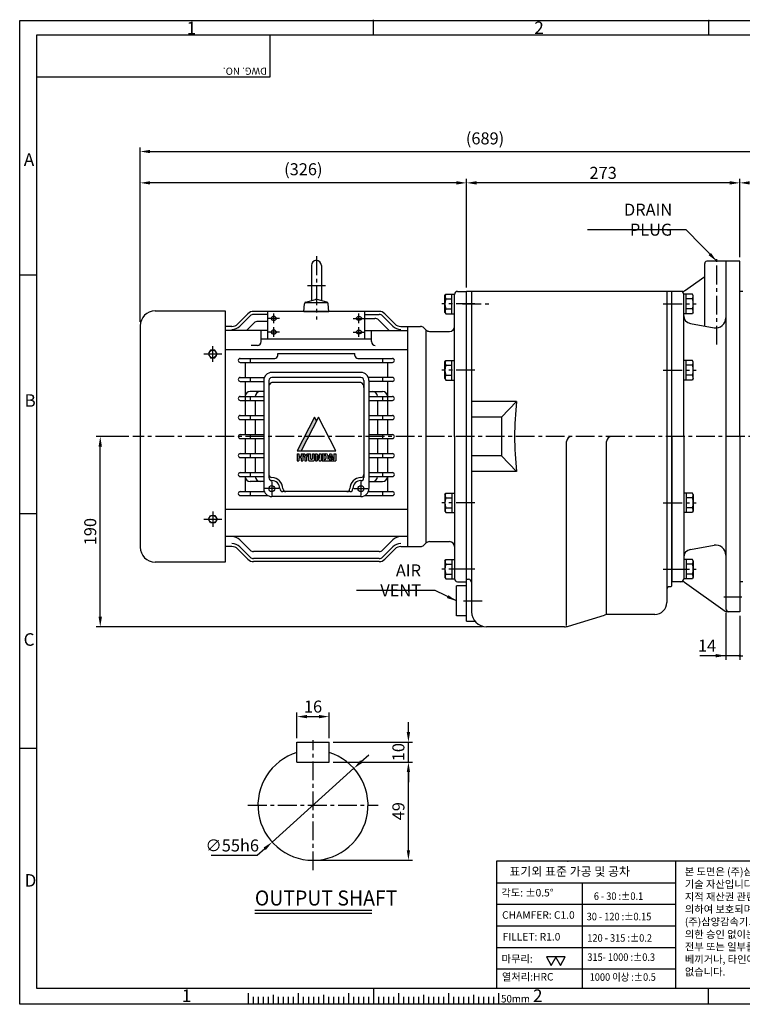
# Model space of a CAD drawing. Extents: x 5 to 1383, y 5 to 989.
# Drawn here: x 5 to 727, y 5 to 989 of the extents above; entities that cross this region are included whole.
import ezdxf

# ---------------------------------------------------------------- set-up
doc = ezdxf.new("R2010")
doc.units = 0
doc.header["$LTSCALE"] = 15
doc.header["$MEASUREMENT"] = 0
doc.linetypes.add('CENTER', pattern=[2, 1.25, -0.25, 0.25, -0.25])
doc.layers.get('0').update_dxf_attribs({"linetype": 'CONTINUOUS'})
for name, color, linetype in [('CENTER', 1, 'CENTER'), ('DIM', 2, 'CONTINUOUS'), ('LOGO', 5, 'CONTINUOUS'), ('NEEDLE', 2, 'CONTINUOUS'), ('TEXT', 4, 'CONTINUOUS'), ('THIN', 3, 'CONTINUOUS')]:
    doc.layers.add(name, color=color, linetype=linetype)
doc.styles.add('DIM', font='romans.shx', dxfattribs={"width": 0.8})
doc.styles.add('GULIM', font='GulimChe.ttf', dxfattribs={"width": 0.95})
doc.styles.get("Standard").update_dxf_attribs({"font": 'TXT.shx'})
doc.dimstyles.get("Standard").update_dxf_attribs({"dimtxt": 0.18, "dimasz": 0.18, "dimexe": 0.18, "dimexo": 0.0625, "dimgap": 0.09, "dimtad": 0, "dimtih": 1, "dimtoh": 1, "dimdec": 4, "dimzin": 0, "dimtxsty": 'STANDARD', "dimcen": 0.09, "dimazin": 3, "dimtfac": 1, "dimtdec": 4, "dimtofl": 0, "dimtmove": 0, "dimatfit": 3, "dimtolj": 1, "dimtzin": 0})

msp = doc.modelspace()

# ---------------------------------------------------------------- linework, layer by layer
for p, q in [((233.33, 16.07), (233.33, 5)), ((283.33, 16.07), (283.33, 5)), ((333.33, 16.07), (333.33, 5)), ((383.33, 16.07), (383.33, 5)), ((433.33, 16.07), (433.33, 5)), ((483.33, 16.07), (483.33, 5))]:
    msp.add_line(p, q)
at = {"layer": 'CENTER', "color": 1, "linetype": 'CENTER'}
for p, q in [((301.33, 752.17), (301.33, 689.17)), ((292.33, 723.17), (310.33, 723.17)), ((264.46, 690.17), (253.19, 690.17)), ((258.83, 685.29), (258.83, 695.05)), ((338.19, 690.17), (349.46, 690.17)), ((343.83, 685.29), (343.83, 695.05)), ((258.83, 671.64), (258.83, 681.4)), ((343.83, 671.64), (343.83, 681.4)), ((264.46, 676.52), (253.19, 676.52)), ((338.19, 676.52), (349.46, 676.52)), ((197.83, 646.92), (197.83, 662.42)), ((188.88, 654.67), (206.78, 654.67)), ((263.83, 520.17), (249.83, 520.17))]:
    msp.add_line(p, q, dxfattribs=at)
at = {"layer": 'CENTER'}
for p, q in [((701.33, 664.1), (701.33, 749.17)), ((459.77, 704.67), (426.76, 704.67)), ((447.33, 704.67), (476.78, 704.67)), ((647.89, 704.67), (680.9, 704.67)), ((459.77, 638.42), (426.76, 638.42)), ((647.89, 638.42), (680.9, 638.42)), ((819.33, 572.17), (118, 572.17)), ((459.77, 505.92), (426.76, 505.92)), ((647.89, 505.92), (680.9, 505.92)), ((459.77, 439.67), (426.76, 439.67)), ((453.33, 439.67), (437.33, 439.67)), ((647.89, 439.67), (680.9, 439.67)), ((654.33, 439.67), (670.33, 439.67)), ((448.33, 407.89), (469.33, 407.89)), ((708.33, 412.17), (726.33, 412.17)), ((297.99, 138.9), (297.99, 268.9)), ((232.99, 203.9), (362.99, 203.9))]:
    msp.add_line(p, q, dxfattribs=at)
at = {"layer": 'DIM', "color": 2}
for p, q in [((125.33, 829.55), (125.33, 860.84)), ((135.33, 856.84), (804.33, 856.84)), ((125.33, 686.67), (125.33, 829.55)), ((451.33, 721.17), (451.33, 829.55)), ((724.33, 751.17), (724.33, 829.55)), ((441.33, 825.55), (135.33, 825.55)), ((714.33, 825.55), (461.33, 825.55)), ((114, 572.17), (81.46, 572.17)), ((85.46, 392.17), (85.46, 562.17)), ((710.33, 396.17), (710.33, 349.22)), ((724.33, 393.17), (724.33, 349.22)), ((724.33, 393.17), (724.33, 349.22)), ((467.33, 382.17), (81.46, 382.17)), ((700.33, 353.22), (684.53, 353.22)), ((714.33, 353.22), (704.33, 353.22)), ((724.33, 353.22), (710.33, 353.22)), ((724.33, 353.22), (727.33, 353.22)), ((281.99, 270.9), (281.99, 296.4)), ((313.99, 270.9), (313.99, 296.4)), ((291.99, 292.4), (303.99, 292.4)), ((393.3, 276.9), (393.3, 286.9)), ((317.99, 266.9), (397.3, 266.9)), ((393.3, 246.9), (393.3, 266.9)), ((317.99, 246.9), (397.3, 246.9)), ((346.25, 247.45), (353.67, 254.14)), ((338.82, 240.75), (257.15, 167.06)), ((393.3, 158.9), (393.3, 236.9)), ((393.3, 236.9), (393.3, 226.9)), ((249.73, 160.36), (242.3, 153.66)), ((242.3, 153.66), (196.24, 153.66)), ((301.99, 148.9), (397.3, 148.9))]:
    msp.add_line(p, q, dxfattribs=at)
at = {"layer": 'DIM', "color": 1, "linetype": 'CENTER'}
for p, q in [((256.83, 527.17), (256.83, 513.17)), ((345.83, 527.17), (345.83, 513.17)), ((338.83, 520.17), (352.83, 520.17)), ((197.83, 497.42), (197.83, 481.92)), ((188.88, 489.67), (206.78, 489.67))]:
    msp.add_line(p, q, dxfattribs=at)
at = {"layer": 'DIM', "color": 3}
for radius in [0.7, 0.5]:
    msp.add_circle((724.33, 353.22), radius, dxfattribs=at)
at = {"layer": 'DIM', "color": 2}
for points in [[(135.33, 858.51), (135.33, 855.17), (125.33, 856.84)], [(135.33, 827.22), (135.33, 823.89), (125.33, 825.55)], [(441.33, 827.22), (441.33, 823.89), (451.33, 825.55)], [(461.33, 827.22), (461.33, 823.89), (451.33, 825.55)], [(714.33, 827.22), (714.33, 823.89), (724.33, 825.55)], [(734.33, 827.22), (734.33, 823.89), (724.33, 825.55)], [(83.8, 562.17), (87.13, 562.17), (85.46, 572.17)], [(83.8, 392.17), (87.13, 392.17), (85.46, 382.17)], [(700.33, 354.89), (700.33, 351.55), (710.33, 353.22)], [(291.99, 294.07), (291.99, 290.73), (281.99, 292.4)], [(303.99, 294.07), (303.99, 290.73), (313.99, 292.4)], [(391.63, 276.9), (394.97, 276.9), (393.3, 266.9)], [(345.13, 248.68), (347.36, 246.21), (338.82, 240.75)], [(391.63, 236.9), (394.97, 236.9), (393.3, 246.9)], [(391.63, 236.9), (394.97, 236.9), (393.3, 246.9)], [(248.61, 161.6), (250.84, 159.12), (257.15, 167.06)], [(391.63, 158.9), (394.97, 158.9), (393.3, 148.9)]]:
    msp.add_solid(points, dxfattribs=at)
at = {"layer": 'LOGO'}
for p, q in [((22.18, 20.84), (22.18, 973.37)), ((22.18, 973.37), (1365.04, 973.37)), ((1365.04, 20.84), (22.18, 20.84))]:
    msp.add_line(p, q, dxfattribs=at)
at = {"layer": 'NEEDLE'}
for p, q in [((5, 987.62), (1383.06, 987.62)), ((5, 5), (5, 987.62)), ((358.33, 973.37), (358.33, 988.55)), ((693.27, 973.37), (693.27, 987.62)), ((5, 733.84), (22.18, 733.84)), ((5, 495.15), (22.18, 495.15)), ((22.18, 260.61), (5, 260.61)), ((481.43, 147.97), (481.43, 20.84)), ((660.56, 147.97), (481.43, 147.97)), ((660.56, 20.84), (660.56, 147.97)), ((800.76, 147.97), (660.56, 147.97)), ((481.43, 126.44), (660.57, 126.44)), ((566.96, 126.51), (566.96, 20.84)), ((481.43, 104.9), (660.58, 104.9)), ((481.43, 83.37), (660.58, 83.37)), ((481.43, 61.83), (660.59, 61.83)), ((481.43, 40.3), (660.6, 40.3)), ((358.33, 20.84), (358.33, 5)), ((693.15, 5), (693.15, 20.84)), ((238.33, 12.44), (238.33, 5)), ((243.33, 12.44), (243.33, 5)), ((248.33, 12.44), (248.33, 5)), ((253.33, 12.44), (253.33, 5)), ((263.33, 12.44), (263.33, 5)), ((268.33, 12.44), (268.33, 5)), ((273.33, 12.44), (273.33, 5)), ((278.33, 12.44), (278.33, 5)), ((283.33, 12.44), (283.33, 5)), ((288.33, 12.44), (288.33, 5)), ((293.33, 12.44), (293.33, 5)), ((298.33, 12.44), (298.33, 5)), ((303.33, 12.44), (303.33, 5)), ((308.33, 12.44), (308.33, 5)), ((313.33, 12.44), (313.33, 5)), ((318.33, 12.44), (318.33, 5)), ((323.33, 12.44), (323.33, 5)), ((328.33, 12.44), (328.33, 5)), ((333.33, 12.44), (333.33, 5)), ((338.33, 12.44), (338.33, 5)), ((343.33, 12.44), (343.33, 5)), ((348.33, 12.44), (348.33, 5)), ((353.33, 12.44), (353.33, 5)), ((358.33, 12.44), (358.33, 5)), ((363.33, 12.44), (363.33, 5)), ((368.33, 12.44), (368.33, 5)), ((373.33, 12.44), (373.33, 5)), ((378.33, 12.44), (378.33, 5)), ((383.33, 12.44), (383.33, 5)), ((388.33, 12.44), (388.33, 5)), ((393.33, 12.44), (393.33, 5)), ((398.33, 12.44), (398.33, 5)), ((403.33, 12.44), (403.33, 5)), ((408.33, 12.44), (408.33, 5)), ((413.33, 12.44), (413.33, 5)), ((418.33, 12.44), (418.33, 5)), ((423.33, 12.44), (423.33, 5)), ((428.33, 12.44), (428.33, 5)), ((433.33, 12.44), (433.33, 5)), ((438.33, 12.44), (438.33, 5)), ((443.33, 12.44), (443.33, 5)), ((448.33, 12.44), (448.33, 5)), ((453.33, 12.44), (453.33, 5)), ((458.33, 12.44), (458.33, 5)), ((463.33, 12.44), (463.33, 5)), ((468.33, 12.44), (468.33, 5)), ((473.33, 12.44), (473.33, 5)), ((478.33, 12.44), (478.33, 5)), ((1383.06, 5), (5, 5))]:
    msp.add_line(p, q, dxfattribs=at)
for points in [[(536, 43.79), (540.91, 52.29), (531.09, 52.29)], [(545.09, 43.79), (549.99, 52.29), (540.18, 52.29)]]:
    msp.add_lwpolyline(points, close=True, dxfattribs=at)
msp.add_point((552.65, 147.97), dxfattribs=at)
at = {"layer": 'TEXT'}
for p, q in [((282.01, 555.02), (282.01, 547.94)), ((282.01, 555.02), (283.78, 555.02)), ((283.78, 555.02), (283.78, 552.15)), ((286.12, 552.15), (283.78, 552.15)), ((283.78, 550.82), (283.78, 547.94)), ((286.12, 550.82), (283.78, 550.82)), ((286.12, 555.02), (286.12, 552.15)), ((286.12, 555.02), (288.78, 555.02)), ((286.12, 550.82), (286.12, 547.94)), ((287.9, 554.39), (287.9, 547.94)), ((287.94, 555.02), (289.69, 555.02)), ((288.2, 554.46), (289.89, 550.82)), ((289.69, 555.02), (290.77, 552.7)), ((289.89, 550.82), (289.89, 547.94)), ((290.77, 552.7), (291.85, 555.02)), ((291.66, 550.82), (293.34, 554.46)), ((291.66, 550.82), (291.66, 547.94)), ((291.85, 555.02), (293.6, 555.02)), ((293.6, 555.02), (295.42, 555.02)), ((293.65, 554.39), (293.65, 548.38)), ((295.42, 555.02), (295.42, 550.16)), ((297.54, 555.02), (297.54, 550.16)), ((297.54, 555.02), (299.31, 555.02)), ((299.31, 555.02), (299.31, 548.38)), ((300.35, 555.02), (300.35, 547.94)), ((300.35, 555.02), (302.12, 555.02)), ((302.12, 555.02), (304.25, 550.16)), ((302.12, 552.81), (304.25, 547.94)), ((302.12, 552.81), (302.12, 547.94)), ((304.25, 555.02), (304.25, 550.16)), ((304.25, 555.02), (306.02, 555.02)), ((306.02, 555.02), (306.02, 547.94)), ((307.06, 555.02), (307.06, 547.94)), ((307.06, 555.02), (310.96, 555.02)), ((308.83, 553.7), (308.83, 549.27)), ((308.83, 553.7), (310.07, 553.7)), ((310.96, 552.81), (310.96, 550.16)), ((312.73, 553.25), (312.73, 549.79)), ((314.72, 555.02), (313.27, 549.77)), ((315.6, 553.24), (314.15, 547.94)), ((314.72, 555.02), (316.49, 555.02)), ((315.6, 553.24), (316.77, 549)), ((316.49, 555.02), (318.13, 549.06)), ((318.88, 555.02), (318.88, 549.08)), ((318.88, 555.02), (320.65, 555.02)), ((320.65, 555.02), (320.65, 547.94)), ((282.01, 547.94), (283.78, 547.94)), ((286.12, 547.94), (287.9, 547.94)), ((289.89, 547.94), (291.66, 547.94)), ((294.09, 547.94), (298.87, 547.94)), ((295.86, 549.71), (297.1, 549.71)), ((300.35, 547.94), (302.12, 547.94)), ((304.25, 547.94), (306.02, 547.94)), ((307.06, 547.94), (314.15, 547.94)), ((308.83, 549.27), (310.07, 549.27)), ((312.81, 549.71), (313.2, 549.71)), ((314.9, 549), (314.61, 547.94)), ((314.61, 547.94), (320.65, 547.94)), ((314.9, 549), (316.77, 549)), ((318.21, 549), (318.8, 549)), ((258.33, 14.56), (258.33, 5)), ((308.33, 14.56), (308.33, 5)), ((358.33, 14.56), (358.33, 5)), ((408.33, 14.56), (408.33, 5)), ((458.33, 14.56), (458.33, 5))]:
    msp.add_line(p, q, dxfattribs=at)
for centre, radius, start, end in [((288.06, 554.39), 0.16, 24.85249, 180), ((293.49, 554.39), 0.16, 0, 155.14751), ((310.07, 552.81), 0.885, 0, 90), ((310.96, 553.25), 1.77, 0, 90), ((294.09, 548.38), 0.443, 180, 270), ((295.86, 550.16), 0.443, 180, 270), ((297.1, 550.16), 0.443, 270, 0), ((298.87, 548.38), 0.443, 270, 0), ((310.07, 550.16), 0.885, 270, 0), ((312.81, 549.79), 0.08, 180, 270), ((313.2, 549.79), 0.08, 270, 344.62314), ((318.21, 549.08), 0.08, 195.37686, 270), ((318.8, 549.08), 0.08, 270, 0)]:
    msp.add_arc(centre, radius, start, end, dxfattribs=at)
msp.add_point((693.27, 987.62), dxfattribs=at)
at = {"layer": 'THIN'}
for p, q in [((254.73, 972.93), (254.73, 931.28)), ((254.73, 931.28), (22.18, 931.28)), ((689.33, 682.47), (689.33, 745.17)), ((724.33, 747.17), (691.33, 747.17)), ((710.33, 747.17), (710.33, 400.17)), ((724.33, 572.17), (724.33, 747.17)), ((669.11, 717.73), (689.33, 732.17)), ((429.83, 713.12), (430.61, 714.47)), ((429.83, 696.22), (429.83, 713.12)), ((430.61, 714.47), (439.33, 714.47)), ((430.65, 709.57), (436.83, 709.57)), ((436.83, 694.87), (436.83, 714.47)), ((439.33, 572.17), (439.33, 714.17)), ((442.33, 717.17), (451.33, 717.17)), ((451.33, 387.89), (451.33, 717.17)), ((656.33, 717.17), (451.33, 717.17)), ((456.33, 717.17), (456.33, 397.17)), ((651.33, 717.17), (651.33, 406.44)), ((656.33, 423.17), (656.33, 717.17)), ((667.37, 717.17), (656.33, 717.17)), ((656.33, 572.17), (656.33, 717.17)), ((677.05, 714.47), (668.33, 714.47)), ((668.33, 572.17), (668.33, 714.17)), ((670.83, 694.87), (670.83, 714.47)), ((677.01, 709.57), (670.83, 709.57)), ((677.83, 713.12), (677.05, 714.47)), ((677.83, 696.22), (677.83, 713.12)), ((727.33, 717.17), (724.33, 717.17)), ((430.65, 699.77), (436.83, 699.77)), ((677.01, 699.77), (670.83, 699.77)), ((429.83, 696.22), (430.61, 694.87)), ((430.61, 694.87), (439.33, 694.87)), ((677.05, 694.87), (668.33, 694.87)), ((677.83, 696.22), (677.05, 694.87)), ((674.94, 685), (698.59, 680.83)), ((429.83, 646.87), (430.61, 648.22)), ((429.83, 629.97), (429.83, 646.87)), ((430.61, 648.22), (439.33, 648.22)), ((430.65, 643.32), (436.83, 643.32)), ((436.83, 628.62), (436.83, 648.22)), ((677.05, 648.22), (668.33, 648.22)), ((670.83, 628.62), (670.83, 648.22)), ((677.01, 643.32), (670.83, 643.32)), ((677.83, 646.87), (677.05, 648.22)), ((677.83, 629.97), (677.83, 646.87)), ((429.83, 629.97), (430.61, 628.62)), ((430.65, 633.52), (436.83, 633.52)), ((677.01, 633.52), (670.83, 633.52)), ((677.83, 629.97), (677.05, 628.62)), ((430.61, 628.62), (439.33, 628.62)), ((677.05, 628.62), (668.33, 628.62)), ((501.33, 607.12), (456.33, 607.12)), ((486.33, 591.38), (501.33, 607.12)), ((486.33, 591.38), (456.33, 591.38)), ((486.33, 591.38), (486.33, 552.96)), ((439.33, 572.17), (439.33, 430.17)), ((656.33, 572.17), (656.33, 427.17)), ((668.33, 572.17), (668.33, 430.17)), ((724.33, 572.17), (724.33, 397.17)), ((551.33, 383.34), (551.33, 567.17)), ((591.33, 394.44), (591.33, 567.17)), ((486.33, 552.96), (456.33, 552.96)), ((486.33, 552.96), (501.33, 537.22)), ((501.33, 537.22), (456.33, 537.22)), ((429.83, 514.37), (430.61, 515.72)), ((429.83, 514.37), (429.83, 497.47)), ((430.61, 515.72), (439.33, 515.72)), ((436.83, 515.72), (436.83, 496.12)), ((677.05, 515.72), (668.33, 515.72)), ((670.83, 515.72), (670.83, 496.12)), ((677.83, 514.37), (677.05, 515.72)), ((677.83, 514.37), (677.83, 497.47)), ((430.65, 510.82), (436.83, 510.82)), ((677.01, 510.82), (670.83, 510.82)), ((429.83, 497.47), (430.61, 496.12)), ((430.61, 496.12), (439.33, 496.12)), ((430.65, 501.02), (436.83, 501.02)), ((677.05, 496.12), (668.33, 496.12)), ((677.01, 501.02), (670.83, 501.02)), ((677.83, 497.47), (677.05, 496.12)), ((674.94, 459.33), (698.59, 463.5)), ((429.83, 448.12), (430.61, 449.47)), ((429.83, 448.12), (429.83, 431.22)), ((430.61, 449.47), (439.33, 449.47)), ((430.65, 444.57), (436.83, 444.57)), ((436.83, 449.47), (436.83, 429.87)), ((677.05, 449.47), (668.33, 449.47)), ((670.83, 449.47), (670.83, 429.87)), ((677.01, 444.57), (670.83, 444.57)), ((677.83, 448.12), (677.05, 449.47)), ((677.83, 448.12), (677.83, 431.22)), ((430.65, 434.77), (436.83, 434.77)), ((677.01, 434.77), (670.83, 434.77)), ((429.83, 431.22), (430.61, 429.87)), ((430.61, 429.87), (439.33, 429.87)), ((442.33, 427.17), (451.33, 427.17)), ((451.33, 429.67), (453.33, 429.67)), ((656.33, 423.17), (655.33, 422.17)), ((667.37, 427.17), (656.33, 427.17)), ((677.05, 429.87), (668.33, 429.87)), ((669.11, 426.61), (709.55, 397.73)), ((677.83, 431.22), (677.05, 429.87)), ((727.33, 427.17), (724.33, 427.17)), ((451.33, 422.89), (441.33, 422.89)), ((441.33, 392.89), (441.33, 422.89)), ((655.33, 422.17), (654.33, 422.17)), ((553.35, 382.75), (589.17, 393.78)), ((639.33, 394.44), (593.59, 394.44)), ((724.33, 397.17), (711.29, 397.17)), ((451.33, 392.89), (441.33, 392.89)), ((451.33, 387.89), (459.55, 387.89)), ((549.22, 382.17), (471.33, 382.17)), ((281.99, 266.9), (313.99, 266.9)), ((281.99, 246.9), (281.99, 266.9)), ((313.99, 246.9), (313.99, 266.9)), ((281.99, 246.9), (313.99, 246.9)), ((356.8, 98.84), (239.87, 98.84))]:
    msp.add_line(p, q, dxfattribs=at)
at = {"layer": 'THIN', "color": 3}
for p, q in [((296.33, 743.17), (296.33, 707.97)), ((306.33, 743.17), (306.33, 707.97)), ((290.97, 706.53), (300.55, 709.1)), ((311.69, 706.53), (302.11, 709.1)), ((290.99, 706.17), (311.67, 706.17)), ((140.33, 697.67), (210.33, 697.67)), ((252.83, 669.52), (252.83, 697.17)), ((288.83, 697.17), (313.83, 697.17)), ((349.83, 669.52), (349.83, 697.17)), ((392.33, 682.17), (405.26, 682.17)), ((246.33, 667.01), (246.33, 678.17)), ((356.33, 667.01), (356.33, 678.17)), ((410.86, 678.63), (410.86, 465.7)), ((414.4, 677.17), (434.33, 677.17)), ((210.33, 659.17), (392.33, 659.17)), ((225.33, 650.17), (259.83, 650.17)), ((262.83, 655.17), (339.83, 655.17)), ((262.83, 653.17), (262.83, 655.17)), ((339.83, 653.17), (339.83, 655.17)), ((342.83, 650.17), (377.33, 650.17)), ((225.33, 646.17), (377.33, 646.17)), ((225.33, 631.17), (249.41, 631.17)), ((377.33, 631.17), (353.25, 631.17)), ((225.33, 627.17), (248.83, 627.17)), ((377.33, 627.17), (353.83, 627.17)), ((225.33, 612.17), (248.83, 612.17)), ((248.83, 617.17), (235.33, 617.17)), ((353.83, 617.17), (367.33, 617.17)), ((353.83, 612.17), (377.33, 612.17)), ((225.33, 608.17), (248.83, 608.17)), ((353.83, 608.17), (377.33, 608.17)), ((225.33, 593.17), (248.83, 593.17)), ((353.83, 593.17), (377.33, 593.17)), ((225.33, 589.17), (248.83, 589.17)), ((353.83, 589.17), (377.33, 589.17)), ((225.33, 574.17), (248.83, 574.17)), ((353.83, 574.17), (377.33, 574.17)), ((225.33, 570.17), (248.83, 570.17)), ((353.83, 570.17), (377.33, 570.17)), ((225.33, 555.17), (248.83, 555.17)), ((225.33, 551.17), (248.83, 551.17)), ((353.83, 555.17), (377.33, 555.17)), ((353.83, 551.17), (377.33, 551.17)), ((225.33, 536.17), (248.83, 536.17)), ((225.33, 532.17), (248.83, 532.17)), ((353.83, 536.17), (377.33, 536.17)), ((353.83, 532.17), (377.33, 532.17)), ((248.83, 527.17), (235.33, 527.17)), ((353.83, 527.17), (367.33, 527.17)), ((225.33, 517.17), (249.41, 517.17)), ((225.33, 513.17), (252.96, 513.17)), ((349.7, 513.17), (377.33, 513.17)), ((353.25, 517.17), (377.33, 517.17)), ((414.4, 467.17), (434.33, 467.17)), ((392.33, 462.17), (405.26, 462.17))]:
    msp.add_line(p, q, dxfattribs=at)
at = {"layer": 'THIN', "color": 3, "linetype": 'CONTINUOUS'}
for p, q in [((288.83, 697.17), (289.5, 704.8)), ((313.83, 697.17), (313.16, 704.8)), ((210.33, 697.67), (210.33, 446.67)), ((232.99, 694.83), (222.67, 684.51)), ((235.11, 692.7), (224.79, 682.39)), ((364.02, 697.17), (238.64, 697.17)), ((252.83, 694.17), (238.64, 694.17)), ((349.83, 694.17), (364.02, 694.17)), ((349.83, 690.17), (359.87, 690.17)), ((363.41, 688.7), (373.94, 678.17)), ((367.55, 692.7), (377.86, 682.39)), ((369.67, 694.83), (379.99, 684.51)), ((125.33, 682.67), (125.33, 461.67)), ((217.02, 682.17), (210.33, 682.17)), ((239.25, 685.7), (231.71, 678.17)), ((252.83, 687.17), (242.78, 687.17)), ((385.64, 682.17), (392.33, 682.17)), ((392.33, 682.17), (392.33, 462.17)), ((408.79, 680.7), (410.86, 678.63)), ((252.83, 678.17), (210.33, 678.17)), ((356.33, 669.52), (246.33, 669.52)), ((349.83, 678.17), (392.33, 678.17)), ((242.56, 663.24), (236.29, 663.24)), ((235.33, 650.17), (235.33, 646.17)), ((367.33, 650.17), (367.33, 646.17)), ((230.33, 646.17), (230.33, 631.17)), ((372.33, 646.17), (372.33, 631.17)), ((235.33, 631.17), (235.33, 627.17)), ((345.83, 636.17), (256.83, 636.17)), ((345.83, 631.17), (256.83, 631.17)), ((367.33, 631.17), (367.33, 627.17)), ((230.33, 627.17), (230.33, 593.17)), ((248.83, 628.17), (248.83, 520.17)), ((253.83, 628.17), (253.83, 531.17)), ((345.83, 626.17), (256.83, 626.17)), ((348.83, 628.17), (348.83, 531.17)), ((353.83, 628.17), (353.83, 520.17)), ((372.33, 627.17), (372.33, 593.17)), ((235.33, 612.17), (235.33, 608.17)), ((367.33, 612.17), (367.33, 608.17)), ((240.33, 608.17), (240.33, 593.17)), ((362.33, 608.17), (362.33, 593.17)), ((235.33, 593.17), (235.33, 589.17)), ((367.33, 593.17), (367.33, 589.17)), ((230.33, 589.17), (230.33, 574.17)), ((240.33, 589.17), (240.33, 574.17)), ((362.33, 589.17), (362.33, 574.17)), ((372.33, 589.17), (372.33, 574.17)), ((235.33, 574.17), (235.33, 570.17)), ((367.33, 574.17), (367.33, 570.17)), ((230.33, 570.17), (230.33, 555.17)), ((240.33, 570.17), (240.33, 555.17)), ((362.33, 570.17), (362.33, 555.17)), ((372.33, 570.17), (372.33, 555.17)), ((230.33, 551.17), (230.33, 536.17)), ((235.33, 555.17), (235.33, 551.17)), ((240.33, 551.17), (240.33, 536.17)), ((362.33, 551.17), (362.33, 536.17)), ((367.33, 555.17), (367.33, 551.17)), ((372.33, 551.17), (372.33, 536.17)), ((230.33, 532.17), (230.33, 517.17)), ((235.33, 536.17), (235.33, 532.17)), ((367.33, 536.17), (367.33, 532.17)), ((372.33, 532.17), (372.33, 517.17)), ((235.33, 517.17), (235.33, 513.17)), ((345.83, 512.17), (256.83, 512.17)), ((334.83, 517.17), (267.83, 517.17)), ((367.33, 517.17), (367.33, 513.17)), ((392.33, 499.17), (210.33, 499.17)), ((392.33, 472.17), (210.33, 472.17)), ((235.11, 458.63), (224.79, 468.95)), ((367.55, 458.63), (377.86, 468.95)), ((408.79, 463.63), (410.86, 465.7)), ((217.02, 462.17), (210.33, 462.17)), ((232.99, 449.51), (222.67, 459.83)), ((235.11, 451.63), (224.79, 461.95)), ((364.02, 457.17), (238.64, 457.17)), ((367.55, 451.63), (377.86, 461.95)), ((369.67, 449.51), (379.99, 459.83)), ((385.64, 462.17), (392.33, 462.17)), ((210.33, 446.67), (140.33, 446.67)), ((364.02, 450.17), (238.64, 450.17)), ((364.02, 447.17), (238.64, 447.17))]:
    msp.add_line(p, q, dxfattribs=at)
at = {"layer": 'THIN', "color": 1}
msp.add_line((356.8, 95.84), (239.87, 95.84), dxfattribs=at)
at = {"layer": 'THIN', "color": 3}
for points in [[(261.46, 690.17, 0.132138), (261.28, 690.85, 0.106661), (260.69, 691.5, 0.083339), (259.87, 691.9, 0.072039), (258.83, 692.05, 0.072039), (257.79, 691.9, 0.083339), (256.97, 691.5, 0.106661), (256.38, 690.85, 0.132138), (256.19, 690.17, 0.132138), (256.38, 689.48, 0.106661), (256.97, 688.84, 0.083339), (257.79, 688.44, 0.072039), (258.83, 688.29, 0.072039), (259.87, 688.44, 0.083339), (260.69, 688.84, 0.106661), (261.28, 689.48, 0.132138)], [(341.19, 690.17, -0.132138), (341.38, 690.85, -0.106661), (341.97, 691.5, -0.083339), (342.79, 691.9, -0.072039), (343.83, 692.05, -0.072039), (344.87, 691.9, -0.083339), (345.69, 691.5, -0.106661), (346.28, 690.85, -0.132138), (346.46, 690.17, -0.132138), (346.28, 689.48, -0.106661), (345.69, 688.84, -0.083339), (344.87, 688.44, -0.072039), (343.83, 688.29, -0.072039), (342.79, 688.44, -0.083339), (341.97, 688.84, -0.106661), (341.38, 689.48, -0.132138)], [(261.46, 676.52, 0.132138), (261.28, 677.2, 0.106661), (260.69, 677.85, 0.083339), (259.87, 678.25, 0.072039), (258.83, 678.4, 0.072039), (257.79, 678.25, 0.083339), (256.97, 677.85, 0.106661), (256.38, 677.2, 0.132138), (256.19, 676.52, 0.132138), (256.38, 675.83, 0.106661), (256.97, 675.19, 0.083339), (257.79, 674.79, 0.072039), (258.83, 674.64, 0.072039), (259.87, 674.79, 0.083339), (260.69, 675.19, 0.106661), (261.28, 675.83, 0.132138)], [(341.19, 676.52, -0.132138), (341.38, 677.2, -0.106661), (341.97, 677.85, -0.083339), (342.79, 678.25, -0.072039), (343.83, 678.4, -0.072039), (344.87, 678.25, -0.083339), (345.69, 677.85, -0.106661), (346.28, 677.2, -0.132138), (346.46, 676.52, -0.132138), (346.28, 675.83, -0.106661), (345.69, 675.19, -0.083339), (344.87, 674.79, -0.072039), (343.83, 674.64, -0.072039), (342.79, 674.79, -0.083339), (341.97, 675.19, -0.106661), (341.38, 675.83, -0.132138)]]:
    msp.add_lwpolyline(points, format="xyb", close=True, dxfattribs=at)
for points in [[(199.99, 658.42), (195.66, 658.42), (193.5, 654.67), (195.66, 650.92), (199.99, 650.92), (202.16, 654.67)], [(303.33, 591.59), (286.01, 557.99), (320.65, 557.99)], [(199.99, 485.92), (195.66, 485.92), (193.5, 489.67), (195.66, 493.42), (199.99, 493.42), (202.16, 489.67)]]:
    msp.add_lwpolyline(points, close=True, dxfattribs=at)
for points in [[(299.33, 591.59), (282.01, 557.99), (286.01, 557.99)], [(301.33, 588.13), (299.33, 591.59)]]:
    msp.add_lwpolyline(points, dxfattribs=at)
for centre, radius in [((197.83, 654.67), 3.75), ((256.83, 520.17), 3), ((345.83, 520.17), 3), ((197.83, 489.67), 3.75)]:
    msp.add_circle(centre, radius, dxfattribs=at)
for centre, radius, start, end in [((301.33, 743.17), 5, 0, 180), ((301.33, 706.2), 3, 75, 105), ((291.49, 704.6), 2, 105, 175), ((290.99, 704.67), 1.5, 90, 175), ((311.67, 704.67), 1.5, 5, 90), ((311.17, 704.6), 2, 5, 75), ((140.33, 682.67), 15, 90, 180), ((405.26, 677.17), 5, 45, 90), ((414.4, 682.17), 5, 225, 270), ((242.56, 667.01), 3.77, 270, 0), ((360.09, 667.01), 3.77, 180, 270), ((225.33, 648.17), 2, 90, 270), ((259.83, 653.17), 3, 270, 0), ((342.83, 653.17), 3, 180, 270), ((377.33, 648.17), 2, 270, 90), ((225.33, 629.17), 2, 90, 270), ((377.33, 629.17), 2, 270, 90), ((225.33, 610.17), 2, 90, 270), ((235.33, 612.17), 5, 90, 180), ((245.33, 612.17), 5, 90, 180), ((357.33, 612.17), 5, 360, 90), ((367.33, 612.17), 5, 360, 90), ((377.33, 610.17), 2, 270, 90), ((225.33, 591.17), 2, 90, 270), ((377.33, 591.17), 2, 270, 90), ((225.33, 572.17), 2, 90, 270), ((377.33, 572.17), 2, 270, 90), ((225.33, 553.17), 2, 90, 270), ((377.33, 553.17), 2, 270, 90), ((225.33, 534.17), 2, 90, 270), ((235.33, 532.17), 5, 180, 270), ((245.33, 532.17), 5, 180, 270), ((256.83, 534.17), 3, 180, 270), ((256.83, 531.17), 3, 180, 270), ((256.83, 520.17), 11, 0, 90), ((345.83, 520.17), 11, 90, 180), ((345.83, 534.17), 3, 270, 0), ((345.83, 531.17), 3, 270, 0), ((357.33, 532.17), 5, 270, 360), ((367.33, 532.17), 5, 270, 360), ((377.33, 534.17), 2, 270, 90), ((256.83, 520.17), 8, 0, 90), ((345.83, 520.17), 8, 90, 180), ((225.33, 515.17), 2, 90, 270), ((267.83, 520.17), 3, 180, 270), ((270.83, 520.17), 3, 180, 270), ((331.83, 520.17), 3, 270, 0), ((334.83, 520.17), 3, 270, 0), ((377.33, 515.17), 2, 270, 90), ((405.26, 467.17), 5, 270, 315), ((414.4, 462.17), 5, 90, 135), ((140.33, 461.67), 15, 180, 270)]:
    msp.add_arc(centre, radius, start, end, dxfattribs=at)
at = {"layer": 'THIN'}
for centre, radius, start, end in [((691.33, 745.17), 2, 90, 180), ((434.07, 712.02), 4.24, 155.26439, 215.26439), ((444.83, 704.67), 15, 160.93342, 199.06658), ((442.33, 714.17), 3, 90, 180), ((665.33, 714.17), 3, 0, 90), ((667.37, 720.17), 3, 270, 305.53768), ((662.83, 704.67), 15, 340.93342, 19.06658), ((673.59, 712.02), 4.24, 324.73561, 24.73561), ((434.07, 697.32), 4.24, 144.73561, 204.73561), ((673.59, 697.32), 4.24, 335.26439, 35.26439), ((676.33, 692.88), 8, 180, 260), ((700.33, 690.68), 10, 260, 360), ((434.33, 682.17), 5, 270, 0), ((434.07, 645.77), 4.24, 155.26439, 215.26439), ((444.83, 638.42), 15, 160.93342, 199.06658), ((662.83, 638.42), 15, 340.93342, 19.06658), ((673.59, 645.77), 4.24, 324.73561, 24.73561), ((434.07, 631.07), 4.24, 144.73561, 204.73561), ((673.59, 631.07), 4.24, 335.26439, 35.26439), ((805.74, 572.17), 306.41, 173.45003, 186.54997), ((556.33, 567.17), 5, 90, 180), ((596.33, 567.17), 5, 90, 180), ((434.07, 513.27), 4.24, 155.26439, 215.26439), ((673.59, 513.27), 4.24, 324.73561, 24.73561), ((444.83, 505.92), 15, 160.93342, 199.06658), ((662.83, 505.92), 15, 340.93342, 19.06658), ((434.07, 498.57), 4.24, 144.73561, 204.73561), ((673.59, 498.57), 4.24, 335.26439, 35.26439), ((434.33, 462.17), 5, 0, 90), ((700.33, 453.66), 10, 0, 100), ((676.33, 451.46), 8, 100, 180), ((434.07, 447.02), 4.24, 155.26439, 215.26439), ((444.83, 439.67), 15, 160.93342, 199.06658), ((662.83, 439.67), 15, 340.93342, 19.06658), ((673.59, 447.02), 4.24, 324.73561, 24.73561), ((434.07, 432.32), 4.24, 144.73561, 204.73561), ((673.59, 432.32), 4.24, 335.26439, 35.26439), ((442.33, 430.17), 3, 180, 270), ((453.33, 426.67), 3, 0, 90), ((665.33, 430.17), 3, 270, 0), ((667.37, 424.17), 3, 54.46232, 90), ((654.33, 419.17), 3, 90, 180), ((639.33, 406.44), 12, 270, 0), ((471.33, 397.17), 15, 180, 270), ((593.59, 379.44), 15, 90, 107.114), ((711.29, 400.17), 3, 234.46232, 270), ((713.33, 400.17), 3, 180, 270), ((549.22, 397.17), 15, 270, 285.97175), ((297.99, 203.9), 55, 106.91239, 73.08761)]:
    msp.add_arc(centre, radius, start, end, dxfattribs=at)
at = {"layer": 'THIN', "color": 3, "linetype": 'CONTINUOUS'}
for centre, radius, start, end in [((238.64, 689.17), 8, 90, 135), ((238.64, 689.17), 5, 90, 135), ((359.87, 685.17), 5, 45, 90), ((364.02, 689.17), 8, 45, 90), ((364.02, 689.17), 5, 45, 90), ((217.02, 690.17), 8, 270, 315), ((217.02, 690.17), 11, 270, 315), ((242.78, 682.17), 5, 90, 135), ((385.64, 690.17), 11, 225, 270), ((385.64, 690.17), 8, 225, 270), ((256.83, 628.17), 8, 90, 180), ((256.83, 628.17), 3, 90, 180), ((345.83, 628.17), 8, 0, 90), ((345.83, 628.17), 3, 0, 90), ((259.1, 621.41), 5.28, 115.49224, 182.58024), ((343.56, 621.41), 5.28, 357.41976, 64.50776), ((256.83, 520.17), 8, 180, 270), ((345.83, 520.17), 8, 270, 0), ((217.02, 461.17), 11, 45, 90), ((385.64, 461.17), 11, 90, 135), ((217.02, 454.17), 11, 45, 90), ((385.64, 454.17), 11, 90, 135), ((217.02, 454.17), 8, 45, 90), ((238.64, 462.17), 5, 225, 270), ((364.02, 462.17), 5, 270, 315), ((385.64, 454.17), 8, 90, 135), ((238.64, 455.17), 8, 225, 270), ((238.64, 455.17), 5, 225, 270), ((364.02, 455.17), 5, 270, 315), ((364.02, 455.17), 8, 270, 315)]:
    msp.add_arc(centre, radius, start, end, dxfattribs=at)
at = {"layer": 'THIN', "color": 3}
for points in [[(282.01, 557.99), (286.01, 557.99), (299.33, 591.59)], [(301.33, 588.13), (299.33, 591.59), (286.01, 557.99)]]:
    msp.add_solid(points, dxfattribs=at)

# ---------------------------------------------------------------- texts
at = {"layer": 'DIM', "color": 4, "char_height": 12, "style": 'DIM'}
for s, insert, attachment_point in [('\\A1;(689)', (469.83, 869.98), 5), ('(326)', (288.33, 837.6), 5), ('\\A1;273', (587.83, 835.55), 5), ('\\A1;DRAIN PLUG', (656.86, 788.79), 6), ('\\A1;AIR VENT', (405.91, 428.43), 6), ('\\A1;14', (691.56, 363.22), 5), ('\\A1;16', (297.99, 302.4), 5), ('\\A1;∅55h6', (217.27, 163.66), 5)]:
    msp.add_mtext(s, dxfattribs=dict(at, insert=insert, attachment_point=attachment_point))
at = {"layer": 'DIM', "color": 4, "char_height": 12, "attachment_point": 5, "rotation": 90, "style": 'DIM'}
for s, insert in [('\\A1;190', (75.46, 477.17)), ('\\A1;10', (383.3, 256.9)), ('\\A1;49', (383.3, 197.9))]:
    msp.add_mtext(s, dxfattribs=dict(at, insert=insert))
at = {"layer": 'NEEDLE', "style": 'GULIM'}
for s, width, p in [('  6 - 30 :±0.1', 0.9, (574.39, 109.29)), (' 30 - 120 :±0.15', 0.9, (569.31, 88.91)), (' 120 - 315 :±0.2', 0.9, (569.95, 67.54)), (' 315- 1000 :±0.3', 0.9, (569.95, 48.38)), ('1000 이상 :±0.5', 0.9, (574.39, 28.48)), ('50mm', 0.95, (485.87, 6.82))]:
    msp.add_text(s, height=7.5, dxfattribs=dict(at, width=width)).set_placement(p)
at = {"layer": 'NEEDLE', "attachment_point": 1, "style": 'GULIM'}
for s, insert, char_height, width in [('표기외 표준 가공 및 공차', (494.13, 142.09), 8.75, 151.074), ('\\f굴림체|b0|i0|c129|p49;본 도면은 (주)삼양감속기의 기술 자산입니다. 본 도면은 지적 재산권 관련 법규에 의하여 보호되며,  (주)삼양감속기로부터 문서에 의한 승인 없이는 본 도면의 전부 또는 일부를 복사 또는 베끼거나, 타인에게 누설할 수 없습니다.', (669.44, 141.26), 7.5, 130.8672), ('각도: %%P0.5%%D', (486.13, 120.23), 7.5, 69.58), ('CHAMFER: C1.0', (486.86, 97.96), 7.5, 84.151), ('FILLET: R1.0', (487.35, 76.21), 7.5, 69.58), ('마무리:', (486.38, 54.22), 7.5, 69.58), ('열처리:HRC', (486.69, 36.22), 7.5, 69.58)]:
    msp.add_mtext(s, dxfattribs=dict(at, insert=insert, char_height=char_height, width=width))
at = {"layer": 'TEXT'}
msp.add_text('DWG. NO.', height=7.143, rotation=180, dxfattribs=at).set_placement((251.9, 940.64))
at = {"layer": 'TEXT', "style": 'GULIM', "width": 0.95}
msp.add_text('OUTPUT SHAFT', height=15, dxfattribs=at).set_placement((239.92, 103.7))
at = {"layer": 'THIN'}
for s, p in [('1', (171.83, 974.03)), ('2', (519.09, 974.2)), ('A', (9.15, 842.52)), ('B', (9.81, 601.9)), ('C', (8.9, 363.17)), ('D', (9.88, 122.55)), ('1', (166.98, 7.38)), ('2', (517.75, 7.38))]:
    msp.add_text(s, height=12.5, dxfattribs=at).set_placement(p)

# ---------------------------------------------------------------- leaders
at = {"layer": 'DIM', "color": 2, "annotation_type": 0, "has_hookline": 1, "hookline_direction": 1}
for points, text_width in [([(701.33, 747.17), (670.86, 778.79), (660.86, 778.79)], 84.57), ([(441.33, 407.89), (419.91, 418.43), (409.91, 418.43)], 64.46)]:
    msp.add_leader(points, dimstyle='STANDARD', override={"dimtxt": 12, "dimasz": 10, "dimexe": 4, "dimexo": 4, "dimgap": 4, "dimtad": 1, "dimtih": 0, "dimzin": 8, "dimtxsty": 'DIM', "dimcen": 0, "dimclrd": 2, "dimclre": 2, "dimclrt": 4, "dimtix": 1, "dimtofl": 1, "dimtzin": 8}, dxfattribs=dict(at, text_width=text_width))

doc.saveas('drawing.dxf')
